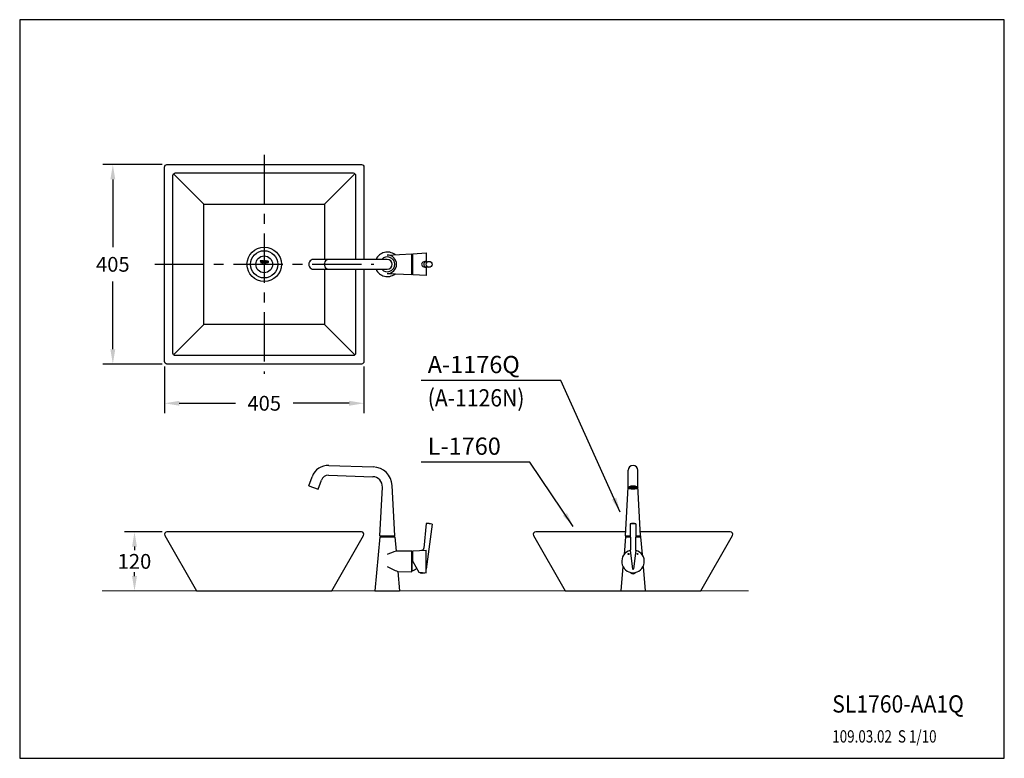
# Model space of a CAD drawing. Extents: x 0 to 200, y 0 to 150.
import ezdxf

# ---------------------------------------------------------------- set-up
doc = ezdxf.new("R2010")
doc.units = 0
doc.header["$LTSCALE"] = 8
doc.header["$MEASUREMENT"] = 0
doc.linetypes.add('CENTER', pattern=[2, 1.25, -0.25, 0.25, -0.25])
doc.layers.get('0').update_dxf_attribs({"linetype": 'CONTINUOUS', "lineweight": 30, "true_color": 0x000000})
for name, color, linetype, true_color in [('1', 7, 'CENTER', 0x000000), ('5', 7, 'CONTINUOUS', 0x000000), ('DIM', 7, 'CONTINUOUS', 0x000000)]:
    doc.layers.add(name, color=color, linetype=linetype, true_color=true_color)
doc.layers.add('CON', color=7, linetype='CONTINUOUS', lineweight=30, true_color=0x000000)
doc.styles.add('LSP', font='SIMPLEX', dxfattribs={"bigfont": 'visiotc.shx'})
doc.dimstyles.get("Standard").update_dxf_attribs({"dimtxt": 0.18, "dimasz": 0.18, "dimexe": 0.18, "dimexo": 0.0625, "dimgap": 0.09, "dimtad": 0, "dimtih": 1, "dimtoh": 1, "dimdec": 4, "dimzin": 0, "dimdsep": 46, "dimtxsty": 'Standard', "dimcen": 0.09, "dimadec": 0, "dimazin": 0, "dimtfac": 1, "dimtdec": 4, "dimtofl": 0, "dimtmove": 0, "dimatfit": 3, "dimfxl": 1, "dimtolj": 1, "dimtzin": 0, "dimarcsym": 0})

# ---------------------------------------------------------------- blocks, each defined once
blk = doc.blocks.new('1176-3A')
at = {"layer": '5'}
h = blk.add_hatch(dxfattribs=at)
h.set_pattern_fill('AR-HBONE', color=256, scale=0.05, style=0)
h.set_pattern_definition([(45, (-247.4088, -32.21227), (2e-17, 0.28284271), [0.6, -0.2]), (135, (-247.26738, -32.07085), (2e-17, 0.28284271), [0.6, -0.2])])
edge = h.paths.add_edge_path()
edge.add_spline(control_points=[(-0.9, 21), (-0.9, 21), (-0.9, 20.99), (-0.88, 20.96), (-0.85, 20.94), (-0.79, 20.9), (-0.74, 20.88), (-0.57, 20.81), (-0.4, 20.78), (0, 20.75), (0.25, 20.76), (0.6, 20.82), (0.72, 20.86), (0.85, 20.93), (0.88, 20.97), (0.9, 20.99), (0.9, 21), (0.9, 21), (0.9, 21), (0.9, 21.01), (0.89, 21.02), (0.87, 21.05), (0.85, 21.06), (0.79, 21.1), (0.73, 21.13), (0.5, 21.2), (0.29, 21.23), (-0.14, 21.25), (-0.36, 21.23), (-0.65, 21.16), (-0.75, 21.12), (-0.86, 21.06), (-0.88, 21.03), (-0.9, 21.01), (-0.9, 21), (-0.9, 21)], knot_values=[0, 0, 0, 0, 0.255598, 0.255598, 0.511195, 0.511195, 0.766793, 0.766793, 1.333443, 1.333443, 2.061837, 2.061837, 2.581011, 2.581011, 2.937061, 2.937061, 3.107735, 3.107735, 3.278409, 3.278409, 3.449083, 3.449083, 3.619757, 3.619757, 3.961105, 3.961105, 4.630022, 4.630022, 5.298938, 5.298938, 5.766351, 5.766351, 6.068515, 6.068515, 6.283185, 6.283185, 6.283185, 6.283185], degree=3, periodic=0)
for p, q in [((-1, 21), (-1, 24.5)), ((1, 21), (1, 24.5)), ((-1.5, 11.2), (-1, 21.1)), ((1.5, 11.2), (1, 21.3)), ((-0.6, 13.6), (-0.5, 8.33)), ((0.6, 13.6), (-0.6, 13.6)), ((0.6, 13.6), (0.5, 8.33)), ((-1.5, 11), (-1.83, 7.4)), ((-1.5, 11.2), (-1.5, 11)), ((-1.5, 11.2), (-0.55, 11.2)), ((-1.5, 11.2), (-1.5, 11)), ((-1.5, 11), (-0.55, 11)), ((0.55, 11.2), (1.5, 11.2)), ((0.55, 11), (1.5, 11)), ((1.5, 11.2), (1.5, 11)), ((1.5, 11.2), (1.5, 11)), ((1.5, 11), (1.83, 7.4)), ((-0.6, 8.22), (-0.1, 4.49)), ((0.6, 8.22), (0.1, 4.49)), ((-2.05, 4.96), (-2.5, 0)), ((2.05, 4.96), (2.5, 0)), ((-2.5, 0), (2.5, 0))]:
    blk.add_line(p, q)
blk.add_lwpolyline([(-0.44, 3.74), (-0.44, 3.6), (0.44, 3.6), (0.44, 3.74)])
for centre, radius, start, end in [((0, 24.5), 1, 0, 180), ((0, 11.86), 1.84, 71.0184, 108.9816), ((0, 6), 2.3, 104.5134, 75.4866), ((-0.6, 8.32), 0.1, 284.5134, 1.0502), ((0.6, 8.32), 0.1, 178.9498, 255.4866), ((0, 4.5), 0.1, 187.6409, 352.3591), ((0, 4.52), 1.02, 244.3915, 295.6085)]:
    blk.add_arc(centre, radius, start, end)
blk.add_ellipse((0, 21), major_axis=(-1, 0), ratio=0.34202)
blk.add_open_spline([(-0.95, 21), (-0.95, 20.98), (-0.94, 20.96), (-0.89, 20.9), (-0.85, 20.88), (-0.68, 20.79), (-0.5, 20.74), (-0.09, 20.7), (0.14, 20.7), (0.54, 20.75), (0.72, 20.8), (0.89, 20.9), (0.92, 20.93), (0.96, 20.99), (0.95, 21.01), (0.92, 21.07), (0.88, 21.11), (0.76, 21.17), (0.67, 21.2), (0.33, 21.29), (0.01, 21.31), (-0.48, 21.26), (-0.66, 21.21), (-0.86, 21.12), (-0.91, 21.08), (-0.95, 21.03), (-0.95, 21.02), (-0.95, 21)], degree=3, knots=[0, 0, 0, 0, 0.305908, 0.305908, 0.611816, 0.611816, 1.269131, 1.269131, 1.926446, 1.926446, 2.583761, 2.583761, 2.960019, 2.960019, 3.336278, 3.336278, 3.712536, 3.712536, 4.088794, 4.088794, 4.99942, 4.99942, 5.645462, 5.645462, 6.045147, 6.045147, 6.283185, 6.283185, 6.283185, 6.283185])
at = {"layer": '1', "const_width": 0.09}
blk.add_lwpolyline([(-0.95, 7.5, 1), (-0.85, 7.5, 1)], format="xyb", close=True, dxfattribs=at)
at = {"layer": '1'}
blk.add_circle((-0.9, 7.5), 0.09, dxfattribs=at)
at = {"layer": '5', "const_width": 0.09}
blk.add_lwpolyline([(0.85, 7.5, 1), (0.94, 7.5, 1)], format="xyb", close=True, dxfattribs=at)
at = {"layer": '5'}
blk.add_circle((0.9, 7.5), 0.09, dxfattribs=at)
blk = doc.blocks.new('1176-2A')
for p, q in [((-11.86, 25.5), (-2.87, 25.2)), ((-15.94, 21.34), (-15.26, 23.2)), ((-14.06, 20.66), (-13.39, 22.51)), ((-11.93, 23.5), (-2.93, 23.2)), ((-15.94, 21.34), (-14.06, 20.66)), ((-1.5, 11.2), (-1, 21.1)), ((1.5, 11.2), (1, 21.4)), ((7.89, 13.67), (7.43, 8.7)), ((9.09, 13.53), (7.89, 13.67)), ((9.09, 13.53), (7.9, 4.4)), ((-1.5, 11), (-2.5, 0)), ((-1.5, 11.2), (1.5, 11.2)), ((-1.5, 11), (1.5, 11)), ((1.5, 11), (1.77, 8.05)), ((5, 8.1), (1.77, 8.05)), ((5, 3.9), (5, 8.1)), ((5.2, 8.15), (7.9, 8.3)), ((5.2, 6), (5.2, 8.15)), ((7.9, 3.7), (7.9, 8.3)), ((5.2, 6), (6.4, 3.78)), ((2.14, 3.95), (2.5, 0)), ((2.14, 3.95), (5, 3.9)), ((6.4, 3.78), (7.9, 3.7)), ((6.77, 3.76), (6.77, 3.68)), ((7.45, 3.65), (7.45, 3.72)), ((-2.5, 0), (2.5, 0))]:
    blk.add_line(p, q)
blk.add_lwpolyline([(5.2, 7.85, 0.025704), (5, 7.9), (5, 4.1, 0.137736), (5.97, 4.57, 0.137736)], format="xyb")
blk.add_lwpolyline([(6.67, 3.69), (7.55, 3.64, -0.227273)], format="xyb", close=True)
for centre, radius, start, end in [((-11.98, 22), 3.5, 88.0874, 160), ((-3, 21.2), 4, 2.8344, 88.0874), ((-11.98, 22), 1.5, 88.0874, 160), ((-3, 21.2), 2, 357.1232, 88.0874), ((8.3, 11.86), 1.85, 64.7352, 102.5845), ((6.94, 8.75), 0.5, 273.1798, 354.7131)]:
    blk.add_arc(centre, radius, start, end)
at = {"layer": '5'}
for centre, radius, start, end in [((4.34, -1.61), 10, 104.8787, 115.6957), ((5.87, 14.67), 11.35, 238.8465, 250.8129)]:
    blk.add_arc(centre, radius, start, end, dxfattribs=at)
blk = doc.blocks.new('tenco-8')
at = {"flags": 128}
for points in [[(-3.56, 0.77), (-3.56, -1.15), (-3.18, -1.15), (-3.18, 0.77), (-2.74, 0.77), (-2.74, 1.15), (-4, 1.15), (-4, 0.77)], [(-1.09, -1.15), (-1.09, -0.77), (-2.09, -0.77), (-2.09, -0.19), (-1.2, -0.19), (-1.2, 0.19), (-2.09, 0.19), (-2.09, 0.77), (-1.09, 0.77), (-1.09, 1.15), (-2.46, 1.15), (-2.46, -1.15)], [(-0.79, 1.15), (-0.39, 1.15), (0.22, -0.34), (0.22, 1.15), (0.59, 1.15), (0.59, -1.15), (0.19, -1.15), (-0.41, 0.34), (-0.41, -1.15), (-0.79, -1.15)], [(2.5, 0), (2.5, 0.14), (2.55, 0.4), (2.63, 0.66), (2.76, 0.89), (2.86, 1), (2.97, 1.08), (3.11, 1.13), (3.24, 1.15), (3.38, 1.13), (3.51, 1.08), (3.63, 1), (3.72, 0.89), (3.85, 0.66), (3.94, 0.4), (3.98, 0.14), (3.98, 0), (3.98, -0.14), (3.94, -0.4), (3.85, -0.66), (3.72, -0.89), (3.63, -1), (3.51, -1.08), (3.38, -1.13), (3.24, -1.15), (3.11, -1.13), (2.97, -1.08), (2.86, -1), (2.76, -0.89), (2.63, -0.66), (2.55, -0.4), (2.5, -0.14)], [(2.88, 0.1), (2.91, 0.31), (2.98, 0.5), (3.07, 0.68), (3.11, 0.72), (3.15, 0.75), (3.2, 0.76), (3.24, 0.77), (3.29, 0.76), (3.33, 0.75), (3.37, 0.72), (3.41, 0.68), (3.5, 0.5), (3.57, 0.31), (3.61, 0.1), (3.61, 0), (3.61, -0.1), (3.57, -0.31), (3.5, -0.5), (3.41, -0.68), (3.37, -0.72), (3.33, -0.75), (3.29, -0.76), (3.24, -0.77), (3.2, -0.76), (3.15, -0.75), (3.11, -0.72), (3.07, -0.68), (2.98, -0.5), (2.91, -0.31), (2.88, -0.1), (2.88, 0)]]:
    blk.add_lwpolyline(points, close=True, dxfattribs=at)
blk.add_lwpolyline([(1.93, -0.25), (1.89, -0.44), (1.82, -0.59), (1.73, -0.69), (1.7, -0.73), (1.65, -0.76), (1.6, -0.77), (1.56, -0.77), (1.5, -0.75), (1.46, -0.73), (1.41, -0.68), (1.39, -0.65), (1.32, -0.44), (1.28, -0.23), (1.26, -0.05), (1.27, 0.1), (1.28, 0.22), (1.31, 0.38), (1.36, 0.55), (1.4, 0.65), (1.42, 0.69), (1.46, 0.73), (1.5, 0.75), (1.55, 0.77), (1.61, 0.77), (1.65, 0.76), (1.69, 0.74), (1.72, 0.71), (1.73, 0.7), (1.82, 0.59), (1.89, 0.44), (1.93, 0.25), (2.25, 0.25), (2.2, 0.53), (2.17, 0.61), (2.1, 0.8), (2.03, 0.92), (1.98, 0.98), (1.89, 1.05), (1.78, 1.11), (1.65, 1.14), (1.49, 1.14), (1.35, 1.1), (1.22, 1.03), (1.13, 0.93), (1.06, 0.82), (1, 0.67), (0.94, 0.47), (0.91, 0.28), (0.89, 0.12), (0.89, -0.06), (0.91, -0.28), (0.96, -0.54), (1.05, -0.8), (1.1, -0.9), (1.22, -1.02), (1.35, -1.1), (1.51, -1.14), (1.65, -1.14), (1.79, -1.11), (1.92, -1.03), (2.04, -0.92), (2.11, -0.78), (2.2, -0.52), (2.25, -0.25), (1.93, -0.25)], dxfattribs=at)
blk = doc.blocks.new('1126')
at = {"layer": '5'}
h = blk.add_hatch(color=256, dxfattribs=at)
h.paths.add_polyline_path([(0.58, 0.52), (0.58, 0.56), (0.6, 0.6), (0.62, 0.64), (0.62, 0.64), (0.63, 0.65), (0.64, 0.65), (0.65, 0.65), (0.66, 0.65), (0.67, 0.65), (0.68, 0.64), (0.68, 0.64), (0.7, 0.6), (0.72, 0.56), (0.72, 0.52), (0.72, 0.5), (0.72, 0.48), (0.72, 0.44), (0.7, 0.4), (0.68, 0.36), (0.68, 0.36), (0.67, 0.35), (0.66, 0.35), (0.65, 0.35), (0.64, 0.35), (0.63, 0.35), (0.62, 0.36), (0.62, 0.36), (0.6, 0.4), (0.58, 0.44), (0.58, 0.48), (0.58, 0.5)], flags=16)
h.paths.add_polyline_path([(0.5, 0.5), (0.5, 0.53), (0.51, 0.58), (0.53, 0.63), (0.55, 0.68), (0.57, 0.7), (0.6, 0.72), (0.62, 0.73), (0.65, 0.73), (0.68, 0.73), (0.7, 0.72), (0.73, 0.7), (0.75, 0.68), (0.77, 0.63), (0.79, 0.58), (0.8, 0.53), (0.8, 0.5), (0.8, 0.47), (0.79, 0.42), (0.77, 0.37), (0.75, 0.32), (0.73, 0.3), (0.7, 0.28), (0.68, 0.27), (0.65, 0.27), (0.62, 0.27), (0.6, 0.28), (0.57, 0.3), (0.55, 0.32), (0.53, 0.37), (0.51, 0.42), (0.5, 0.47)])
edge = h.paths.add_edge_path()
edge.add_line((0.39, 0.45), (0.38, 0.41))
edge.add_line((0.38, 0.41), (0.36, 0.38))
edge.add_line((0.36, 0.38), (0.35, 0.36))
edge.add_line((0.35, 0.36), (0.34, 0.35))
edge.add_line((0.34, 0.35), (0.33, 0.35))
edge.add_line((0.33, 0.35), (0.32, 0.35))
edge.add_line((0.32, 0.35), (0.31, 0.35))
edge.add_line((0.31, 0.35), (0.3, 0.35))
edge.add_line((0.3, 0.35), (0.29, 0.35))
edge.add_line((0.29, 0.35), (0.28, 0.36))
edge.add_line((0.28, 0.36), (0.28, 0.37))
edge.add_line((0.28, 0.37), (0.27, 0.41))
edge.add_line((0.27, 0.41), (0.26, 0.45))
edge.add_line((0.26, 0.45), (0.25, 0.49))
edge.add_line((0.25, 0.49), (0.26, 0.52))
edge.add_line((0.26, 0.52), (0.26, 0.54))
edge.add_line((0.26, 0.54), (0.26, 0.58))
edge.add_line((0.26, 0.58), (0.27, 0.61))
edge.add_line((0.27, 0.61), (0.28, 0.63))
edge.add_line((0.28, 0.63), (0.29, 0.64))
edge.add_line((0.29, 0.64), (0.29, 0.65))
edge.add_line((0.29, 0.65), (0.3, 0.65))
edge.add_line((0.3, 0.65), (0.31, 0.65))
edge.add_line((0.31, 0.65), (0.32, 0.65))
edge.add_line((0.32, 0.65), (0.33, 0.65))
edge.add_line((0.33, 0.65), (0.34, 0.65))
edge.add_line((0.34, 0.65), (0.35, 0.64))
edge.add_line((0.35, 0.64), (0.35, 0.64))
edge.add_line((0.35, 0.64), (0.36, 0.62))
edge.add_line((0.36, 0.62), (0.38, 0.59))
edge.add_line((0.38, 0.59), (0.39, 0.55))
edge.add_line((0.39, 0.55), (0.45, 0.55))
edge.add_line((0.45, 0.55), (0.44, 0.61))
edge.add_line((0.44, 0.61), (0.44, 0.62))
edge.add_line((0.44, 0.62), (0.42, 0.66))
edge.add_line((0.42, 0.66), (0.41, 0.68))
edge.add_line((0.41, 0.68), (0.4, 0.7))
edge.add_line((0.4, 0.7), (0.38, 0.71))
edge.add_line((0.38, 0.71), (0.36, 0.72))
edge.add_line((0.36, 0.72), (0.33, 0.73))
edge.add_line((0.33, 0.73), (0.3, 0.73))
edge.add_line((0.3, 0.73), (0.27, 0.72))
edge.add_line((0.27, 0.72), (0.25, 0.71))
edge.add_line((0.25, 0.71), (0.23, 0.69))
edge.add_line((0.23, 0.69), (0.21, 0.66))
edge.add_line((0.21, 0.66), (0.2, 0.63))
edge.add_line((0.2, 0.63), (0.19, 0.59))
edge.add_line((0.19, 0.59), (0.18, 0.56))
edge.add_line((0.18, 0.56), (0.18, 0.52))
edge.add_line((0.18, 0.52), (0.18, 0.49))
edge.add_line((0.18, 0.49), (0.18, 0.44))
edge.add_line((0.18, 0.44), (0.19, 0.39))
edge.add_line((0.19, 0.39), (0.21, 0.34))
edge.add_line((0.21, 0.34), (0.22, 0.32))
edge.add_line((0.22, 0.32), (0.24, 0.3))
edge.add_line((0.24, 0.3), (0.27, 0.28))
edge.add_line((0.27, 0.28), (0.3, 0.27))
edge.add_line((0.3, 0.27), (0.33, 0.27))
edge.add_line((0.33, 0.27), (0.36, 0.28))
edge.add_line((0.36, 0.28), (0.39, 0.29))
edge.add_line((0.39, 0.29), (0.41, 0.32))
edge.add_line((0.41, 0.32), (0.42, 0.34))
edge.add_line((0.42, 0.34), (0.44, 0.4))
edge.add_line((0.44, 0.4), (0.45, 0.45))
edge.add_line((0.45, 0.45), (0.39, 0.45))
h.paths.add_polyline_path([(-0.71, 0.65), (-0.71, 0.27), (-0.63, 0.27), (-0.63, 0.65), (-0.55, 0.65), (-0.55, 0.73), (-0.8, 0.73), (-0.8, 0.65)])
h.paths.add_polyline_path([(-0.22, 0.27), (-0.22, 0.35), (-0.42, 0.35), (-0.42, 0.46), (-0.24, 0.46), (-0.24, 0.54), (-0.42, 0.54), (-0.42, 0.65), (-0.22, 0.65), (-0.22, 0.73), (-0.49, 0.73), (-0.49, 0.27)])
h.paths.add_polyline_path([(-0.16, 0.73), (-0.08, 0.73), (0.04, 0.43), (0.04, 0.73), (0.12, 0.73), (0.12, 0.27), (0.04, 0.27), (-0.08, 0.57), (-0.08, 0.27), (-0.16, 0.27)])
h = blk.add_hatch(dxfattribs=at)
h.set_pattern_fill('ANSI31', color=256, scale=0.03, angle=45, style=0)
h.set_pattern_definition([(90, (-9.416777, -4.7854943), (-0.00375, 7e-19), [])])
edge = h.paths.add_edge_path()
edge.add_line((0.39, 0.45), (0.38, 0.41))
edge.add_line((0.38, 0.41), (0.36, 0.38))
edge.add_line((0.36, 0.38), (0.35, 0.36))
edge.add_line((0.35, 0.36), (0.34, 0.35))
edge.add_line((0.34, 0.35), (0.33, 0.35))
edge.add_line((0.33, 0.35), (0.32, 0.35))
edge.add_line((0.32, 0.35), (0.31, 0.35))
edge.add_line((0.31, 0.35), (0.3, 0.35))
edge.add_line((0.3, 0.35), (0.29, 0.35))
edge.add_line((0.29, 0.35), (0.28, 0.36))
edge.add_line((0.28, 0.36), (0.28, 0.37))
edge.add_line((0.28, 0.37), (0.27, 0.41))
edge.add_line((0.27, 0.41), (0.26, 0.45))
edge.add_line((0.26, 0.45), (0.25, 0.49))
edge.add_line((0.25, 0.49), (0.26, 0.52))
edge.add_line((0.26, 0.52), (0.26, 0.54))
edge.add_line((0.26, 0.54), (0.26, 0.58))
edge.add_line((0.26, 0.58), (0.27, 0.61))
edge.add_line((0.27, 0.61), (0.28, 0.63))
edge.add_line((0.28, 0.63), (0.29, 0.64))
edge.add_line((0.29, 0.64), (0.29, 0.65))
edge.add_line((0.29, 0.65), (0.3, 0.65))
edge.add_line((0.3, 0.65), (0.31, 0.65))
edge.add_line((0.31, 0.65), (0.32, 0.65))
edge.add_line((0.32, 0.65), (0.33, 0.65))
edge.add_line((0.33, 0.65), (0.34, 0.65))
edge.add_line((0.34, 0.65), (0.35, 0.64))
edge.add_line((0.35, 0.64), (0.35, 0.64))
edge.add_line((0.35, 0.64), (0.36, 0.62))
edge.add_line((0.36, 0.62), (0.38, 0.59))
edge.add_line((0.38, 0.59), (0.39, 0.55))
edge.add_line((0.39, 0.55), (0.45, 0.55))
edge.add_line((0.45, 0.55), (0.44, 0.61))
edge.add_line((0.44, 0.61), (0.44, 0.62))
edge.add_line((0.44, 0.62), (0.42, 0.66))
edge.add_line((0.42, 0.66), (0.41, 0.68))
edge.add_line((0.41, 0.68), (0.4, 0.7))
edge.add_line((0.4, 0.7), (0.38, 0.71))
edge.add_line((0.38, 0.71), (0.36, 0.72))
edge.add_line((0.36, 0.72), (0.33, 0.73))
edge.add_line((0.33, 0.73), (0.3, 0.73))
edge.add_line((0.3, 0.73), (0.27, 0.72))
edge.add_line((0.27, 0.72), (0.25, 0.71))
edge.add_line((0.25, 0.71), (0.23, 0.69))
edge.add_line((0.23, 0.69), (0.21, 0.66))
edge.add_line((0.21, 0.66), (0.2, 0.63))
edge.add_line((0.2, 0.63), (0.19, 0.59))
edge.add_line((0.19, 0.59), (0.18, 0.56))
edge.add_line((0.18, 0.56), (0.18, 0.52))
edge.add_line((0.18, 0.52), (0.18, 0.49))
edge.add_line((0.18, 0.49), (0.18, 0.44))
edge.add_line((0.18, 0.44), (0.19, 0.39))
edge.add_line((0.19, 0.39), (0.21, 0.34))
edge.add_line((0.21, 0.34), (0.22, 0.32))
edge.add_line((0.22, 0.32), (0.24, 0.3))
edge.add_line((0.24, 0.3), (0.27, 0.28))
edge.add_line((0.27, 0.28), (0.3, 0.27))
edge.add_line((0.3, 0.27), (0.33, 0.27))
edge.add_line((0.33, 0.27), (0.36, 0.28))
edge.add_line((0.36, 0.28), (0.39, 0.29))
edge.add_line((0.39, 0.29), (0.41, 0.32))
edge.add_line((0.41, 0.32), (0.42, 0.34))
edge.add_line((0.42, 0.34), (0.44, 0.4))
edge.add_line((0.44, 0.4), (0.45, 0.45))
edge.add_line((0.45, 0.45), (0.39, 0.45))
for radius in [2.77, 1.7]:
    blk.add_circle((0, 0), radius)
at = {"xscale": 0.2000000000000028, "yscale": 0.2000000000000028, "zscale": 0.2000000000000028}
blk.add_blockref('tenco-8', (0, 0.5), dxfattribs=at)
blk = doc.blocks.new('1176-1A')
for p, q in [((0, 1.88), (5, 2.1)), ((5, -2.1), (5, 2.1)), ((7.82, 0.49), (8.4, 0.59)), ((0, -1.88), (5, -2.1)), ((7.82, -0.49), (8.4, -0.59))]:
    blk.add_line(p, q)
blk.add_lwpolyline([(7.9, -0.51), (7.9, -2.3), (5.2, -2.15), (5.2, 2.15), (7.9, 2.3), (7.9, 0.51)])
for points in [[(-15, -1), (0, -1, 1), (0, 1), (-15, 1)], [(5.2, 1.85, 0.025704), (5, 1.9), (5, -1.9, 0.025704), (5.2, -1.85, 0.025704)]]:
    blk.add_lwpolyline(points, format="xyb")
blk.add_circle((8.5, 0), 0.6)
for centre, radius, start, end in [((0, 0), 2.5, 51.2606, 156.4218), ((0, 0), 1.5, 221.8103, 138.1897), ((0, 0), 1.88, 270, 90), ((7.9, 0), 0.5, 99.5941, 260.4059), ((0, 0), 2.5, 203.5782, 308.7394)]:
    blk.add_arc(centre, radius, start, end)
for centre, major_axis, ratio, start_param, end_param in [((-15, 0), (0, 1), 0.939693, 0, 3.141593), ((-11.86, 0), (0, 1), 0.939693, 0, 3.141593), ((7.9, 0), (-0.937, 0), 0.640323, 4.712389, 7.853982)]:
    blk.add_ellipse(centre, major_axis=major_axis, ratio=ratio, start_param=start_param, end_param=end_param)

msp = doc.modelspace()

# ---------------------------------------------------------------- linework, layer by layer
for points in [[(69.92, 99.32), (69.92, 80.57, -0.414214), (69.42, 80.07), (29.92, 80.07, -0.414214), (29.42, 80.57), (29.42, 120.07, -0.414214), (29.92, 120.57), (69.42, 120.57, -0.414214), (69.92, 120.07), (69.92, 101.32)], [(68.22, 99.32), (68.22, 82.27, -0.414214), (67.72, 81.77), (31.62, 81.77, -0.414214), (31.12, 82.27), (31.12, 118.37, -0.414214), (31.62, 118.87), (67.72, 118.87, -0.414214), (68.22, 118.37), (68.22, 101.32)], [(123.12, 45.99), (104.83, 45.99, 0.575966), (104.39, 45.25), (110.83, 33.99), (138.33, 33.99), (144.76, 45.25, 0.575966), (144.33, 45.99), (126.04, 45.99)]]:
    msp.add_lwpolyline(points, format="xyb")
msp.add_lwpolyline([(29.49, 45.25), (35.92, 33.99), (63.42, 33.99), (69.85, 45.25, 0.575966), (69.42, 45.99), (29.92, 45.99, 0.575966)], format="xyb", close=True)
at = {"const_width": 0.2}
msp.add_lwpolyline([(16.74, 33.99), (148.1, 33.99)], dxfattribs=at)
msp.add_circle((49.67, 100.32), 3.5)
at = {"layer": '1'}
for p, q in [((49.67, 122.57), (49.67, 78.07)), ((27.42, 100.32), (71.92, 100.32))]:
    msp.add_line(p, q, dxfattribs=at)
at = {"layer": '5'}
for p, q in [((37.42, 112.57), (31.27, 118.72)), ((61.92, 112.57), (68.07, 118.72)), ((37.42, 88.07), (31.27, 81.91)), ((61.92, 88.07), (68.07, 81.91))]:
    msp.add_line(p, q, dxfattribs=at)
msp.add_lwpolyline([(61.92, 99.32), (61.92, 88.07), (37.42, 88.07), (37.42, 112.57), (61.92, 112.57), (61.92, 101.32)], dxfattribs=at)
at = {"layer": 'CON'}
msp.add_lwpolyline([(200, 0), (200, 150), (0, 150), (0, 0)], close=True, dxfattribs=at)
at = {"layer": 'DIM'}
for p, q in [((28.92, 120.57), (16.92, 120.57)), ((18.92, 117.57), (18.92, 103.82)), ((18.92, 83.07), (18.92, 96.82)), ((28.92, 80.07), (16.92, 80.07)), ((29.42, 79.57), (29.42, 70.1)), ((69.92, 79.57), (69.92, 70.1)), ((109.9, 76.72), (81.58, 76.72)), ((32.42, 72.1), (43.81, 72.1)), ((66.92, 72.1), (55.53, 72.1)), ((103.59, 60.14), (81.58, 60.14)), ((28.92, 45.99), (21.32, 45.99)), ((23.32, 42.99), (23.32, 42.24)), ((23.32, 36.99), (23.32, 37.79))]:
    msp.add_line(p, q, dxfattribs=at)
for points in [[(19.42, 117.57), (18.42, 117.57), (18.92, 120.57)], [(19.42, 83.07), (18.42, 83.07), (18.92, 80.07)], [(32.42, 72.6), (32.42, 71.6), (29.42, 72.1)], [(66.92, 72.6), (66.92, 71.6), (69.92, 72.1)], [(23.82, 42.99), (22.82, 42.99), (23.32, 45.99)], [(23.82, 36.99), (22.82, 36.99), (23.32, 33.99)]]:
    msp.add_solid(points, dxfattribs=at)

# ---------------------------------------------------------------- block references
for name, p in [('1126', (49.67, 100.32)), ('1176-1A', (74.67, 100.32)), ('1176-2A', (74.67, 33.99)), ('1176-3A', (124.58, 33.99))]:
    msp.add_blockref(name, p)

# ---------------------------------------------------------------- texts
at = {"style": 'LSP'}
for s, height, width, p in [('SL1760-AA1Q', 3.5, 0.9, (165.05, 9.29)), ('109.03.02  S 1/10', 2.5, 0.8, (165.05, 3.2))]:
    msp.add_text(s, height=height, dxfattribs=dict(at, width=width)).set_placement(p)
at = {"layer": 'DIM', "style": 'LSP'}
for s, p in [('A-1176Q', (82.88, 78.22)), ('L-1760', (82.88, 61.64))]:
    msp.add_text(s, height=3.5, dxfattribs=at).set_placement(p)
at = {"layer": 'DIM', "style": 'LSP', "width": 0.9}
msp.add_text('(A-1126N)', height=3.5, dxfattribs=at).set_placement((82.88, 71.45))
at = {"layer": 'DIM', "char_height": 3, "attachment_point": 5, "style": 'LSP'}
for s, insert in [('\\A1;405', (18.92, 100.32)), ('\\A1;405', (49.67, 72.1)), ('\\A1;120', (23.32, 39.99))]:
    msp.add_mtext(s, dxfattribs=dict(at, insert=insert))

# ---------------------------------------------------------------- leaders
at = {"layer": 'DIM'}
for points in [[(121.98, 49.99), (109.9, 76.72)], [(112.45, 47.07), (103.59, 60.14)]]:
    msp.add_leader(points, dimstyle='Standard', override={"dimtxt": 3, "dimasz": 3, "dimexe": 2, "dimexo": 1, "dimgap": 2, "dimtoh": 0, "dimdec": 1, "dimtxsty": 'LSP', "dimcen": -1, "dimtdec": 1, "dimtix": 1, "dimtofl": 1}, dxfattribs=at)

doc.saveas('drawing.dxf')
